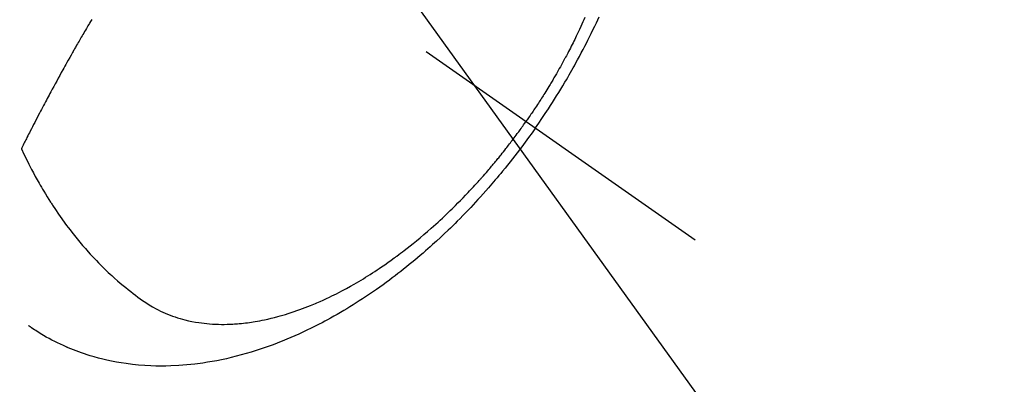
# Model space of a CAD drawing. Extents: x 27948 to 54421, y -25 to 8845.
# Drawn here: x 45078 to 45128, y 7119 to 7138 of the extents above; entities that cross this region are included whole.
import ezdxf

# ---------------------------------------------------------------- set-up
doc = ezdxf.new("R2010")
doc.units = 0
doc.header["$LTSCALE"] = 50
doc.header["$MEASUREMENT"] = 0
doc.linetypes.add('CENTER2', pattern=[1.125, 0.75, -0.125, 0.125, -0.125])
doc.linetypes.add('HIDDEN', pattern=[0.375, 0.25, -0.125])
doc.layers.get('0').update_dxf_attribs({"linetype": 'CONTINUOUS'})
doc.layers.get('DEFPOINTS').update_dxf_attribs({"color": 146, "linetype": 'CONTINUOUS'})
for name, color, linetype in [('150-機器', 8, 'CONTINUOUS'), ('160-文字', 254, 'CONTINUOUS'), ('166-寸法B', 11, 'CONTINUOUS')]:
    doc.layers.add(name, color=color, linetype=linetype)
doc.styles.add('KH001', font='txt')
doc.dimstyles.new('KH1xx030', dxfattribs={"dimscale": 30, "dimtxt": 2, "dimasz": 0.6, "dimexe": 0.3, "dimexo": 1.2, "dimgap": 0.5, "dimtad": 3, "dimdec": 1, "dimdsep": 46, "dimlunit": 6, "dimtxsty": 'KH001', "dimblk": 'DOT', "dimcen": 1, "dimdle": 1, "dimclrd": 256, "dimclre": 256, "dimclrt": 256, "dimadec": 0, "dimazin": 0, "dimtfac": 1, "dimtdec": 1, "dimtix": 1, "dimtmove": 2, "dimatfit": 3, "dimldrblk": 'CLOSEDBLANK', "dimfxl": 1, "dimtolj": 1, "dimtzin": 0, "dimlwd": -1, "dimlwe": -1, "dimarcsym": 0})

# ---------------------------------------------------------------- blocks, each defined once
blk = doc.blocks.new('F402_H')
at = {"layer": '150-機器', "color": 13, "linetype": 'CENTER2'}
blk.add_line((0, 0), (244.018, -170.863), dxfattribs=at)
at = {"layer": '150-機器', "color": 13, "linetype": 'HIDDEN'}
for points in [[(235.921, -165.194), (236.088, -164.951), (236.254, -164.708), (236.419, -164.464), (236.581, -164.219), (236.686, -164.058), (236.789, -163.897), (236.892, -163.735), (236.994, -163.572), (237.1, -163.399), (237.206, -163.226), (237.311, -163.052), (237.415, -162.878), (237.488, -162.754), (237.56, -162.631), (237.632, -162.507), (237.703, -162.383), (237.768, -162.269), (237.832, -162.155), (237.896, -162.04), (237.959, -161.925), (238.056, -161.748), (238.152, -161.571), (238.246, -161.393), (238.34, -161.214), (238.422, -161.057), (238.503, -160.899), (238.583, -160.741), (238.662, -160.583), (238.75, -160.403), (238.838, -160.223), (238.924, -160.042), (239.009, -159.861), (239.078, -159.712), (239.146, -159.563)], [(238.429, -159.603), (238.38, -159.713), (238.33, -159.824), (238.28, -159.935), (238.229, -160.045), (238.152, -160.21), (238.073, -160.375), (237.994, -160.54), (237.913, -160.704), (237.87, -160.792), (237.826, -160.88), (237.782, -160.968), (237.738, -161.056), (237.693, -161.143), (237.648, -161.231), (237.603, -161.318), (237.557, -161.406), (237.523, -161.471), (237.488, -161.537), (237.453, -161.602), (237.418, -161.667), (237.401, -161.699), (237.384, -161.73), (237.367, -161.762), (237.35, -161.793), (237.295, -161.892), (237.241, -161.991), (237.186, -162.09), (237.131, -162.188), (237.094, -162.253), (237.058, -162.318), (237.021, -162.383), (236.983, -162.448), (236.952, -162.501), (236.921, -162.555), (236.89, -162.609), (236.859, -162.662), (236.827, -162.716), (236.796, -162.77), (236.764, -162.824), (236.733, -162.877), (236.701, -162.931), (236.668, -162.984), (236.636, -163.038), (236.604, -163.091), (236.552, -163.177), (236.499, -163.262), (236.447, -163.347), (236.394, -163.432), (236.354, -163.495), (236.314, -163.559), (236.274, -163.622), (236.234, -163.686), (236.193, -163.749), (236.153, -163.812), (236.112, -163.875), (236.071, -163.938), (236.023, -164.012), (235.975, -164.085), (235.927, -164.158), (235.879, -164.231), (235.844, -164.283), (235.809, -164.335), (235.774, -164.387), (235.739, -164.439), (235.697, -164.501), (235.655, -164.564), (235.612, -164.626), (235.57, -164.688), (235.539, -164.732), (235.509, -164.775), (235.478, -164.819), (235.448, -164.862)], [(213.452, -159.691), (213.422, -159.743), (213.391, -159.794), (213.361, -159.845), (213.33, -159.897), (213.292, -159.961), (213.255, -160.025), (213.217, -160.09), (213.179, -160.154), (213.134, -160.231), (213.089, -160.309), (213.044, -160.386), (212.999, -160.464), (212.962, -160.528), (212.924, -160.593), (212.887, -160.657), (212.85, -160.722), (212.809, -160.793), (212.769, -160.864), (212.728, -160.935), (212.687, -161.006), (212.662, -161.051), (212.636, -161.096), (212.61, -161.141), (212.584, -161.186), (212.559, -161.232), (212.533, -161.277), (212.507, -161.322), (212.482, -161.368), (212.409, -161.497), (212.336, -161.626), (212.263, -161.755), (212.191, -161.884), (212.14, -161.975), (212.09, -162.065), (212.04, -162.156), (211.989, -162.246), (211.911, -162.388), (211.833, -162.531), (211.754, -162.673), (211.676, -162.815), (211.603, -162.951), (211.529, -163.086), (211.456, -163.222), (211.383, -163.358), (211.337, -163.442), (211.292, -163.526), (211.247, -163.61), (211.202, -163.694), (211.154, -163.785), (211.106, -163.875), (211.058, -163.966), (211.01, -164.057), (210.959, -164.154), (210.909, -164.251), (210.858, -164.347), (210.807, -164.444), (210.747, -164.56), (210.686, -164.677), (210.626, -164.793), (210.566, -164.909), (210.509, -165.019), (210.453, -165.129), (210.396, -165.239), (210.34, -165.349), (210.298, -165.433), (210.255, -165.517), (210.213, -165.601), (210.17, -165.685), (210.141, -165.743), (210.112, -165.801), (210.083, -165.859), (210.054, -165.917), (210.018, -165.988), (209.982, -166.059), (209.947, -166.13), (209.912, -166.201), (209.905, -166.214), (209.899, -166.227), (209.893, -166.24), (209.887, -166.253)], [(209.887, -166.253), (210.013, -166.514), (210.141, -166.775), (210.271, -167.034), (210.403, -167.292), (210.498, -167.469), (210.594, -167.646), (210.691, -167.822), (210.79, -167.996), (210.848, -168.097), (210.907, -168.197), (210.966, -168.297), (211.025, -168.397), (211.11, -168.537), (211.195, -168.677), (211.282, -168.816), (211.37, -168.955), (211.394, -168.992), (211.418, -169.029), (211.442, -169.066), (211.466, -169.103), (211.619, -169.334), (211.775, -169.563), (211.934, -169.791), (212.096, -170.016), (212.18, -170.131), (212.265, -170.245), (212.351, -170.358), (212.438, -170.471), (212.505, -170.557), (212.574, -170.643), (212.642, -170.728), (212.712, -170.813), (212.849, -170.98), (212.989, -171.146), (213.13, -171.31), (213.273, -171.472), (213.376, -171.585), (213.479, -171.698), (213.584, -171.809), (213.689, -171.919), (213.795, -172.028), (213.901, -172.136), (214.008, -172.242), (214.116, -172.348), (214.202, -172.431), (214.289, -172.514), (214.377, -172.596), (214.465, -172.677), (214.608, -172.806), (214.753, -172.934), (214.899, -173.06), (215.047, -173.184), (215.172, -173.286), (215.298, -173.388), (215.424, -173.488), (215.552, -173.587), (215.668, -173.675), (215.785, -173.762), (215.904, -173.848), (216.023, -173.932), (216.19, -174.046), (216.361, -174.155), (216.534, -174.259), (216.711, -174.358), (216.823, -174.416), (216.936, -174.472), (217.051, -174.526), (217.166, -174.577), (217.293, -174.63), (217.42, -174.68), (217.548, -174.727), (217.678, -174.772), (217.801, -174.812), (217.925, -174.85), (218.05, -174.885), (218.175, -174.918), (218.35, -174.96), (218.526, -174.997), (218.703, -175.03), (218.88, -175.059), (219.015, -175.078), (219.15, -175.094), (219.285, -175.108), (219.42, -175.12), (219.569, -175.131), (219.719, -175.139), (219.868, -175.144), (220.017, -175.146), (220.161, -175.146), (220.304, -175.144), (220.447, -175.139), (220.591, -175.132), (220.674, -175.128), (220.757, -175.122), (220.84, -175.116), (220.924, -175.109), (221.029, -175.099), (221.135, -175.088), (221.241, -175.076), (221.346, -175.062), (221.442, -175.049), (221.539, -175.035), (221.635, -175.02), (221.731, -175.004), (221.851, -174.984), (221.97, -174.961), (222.089, -174.938), (222.208, -174.914), (222.374, -174.877), (222.54, -174.839), (222.704, -174.798), (222.869, -174.755), (223.003, -174.718), (223.137, -174.679), (223.271, -174.64), (223.405, -174.598), (223.552, -174.551), (223.699, -174.502), (223.845, -174.452), (223.99, -174.4), (224.128, -174.349), (224.264, -174.298), (224.401, -174.245), (224.536, -174.19), (224.617, -174.157), (224.697, -174.124), (224.777, -174.091), (224.857, -174.056), (225.018, -173.986), (225.179, -173.913), (225.339, -173.839), (225.499, -173.763), (225.615, -173.707), (225.73, -173.65), (225.846, -173.593), (225.96, -173.534), (226.158, -173.43), (226.355, -173.325), (226.551, -173.216), (226.746, -173.106), (226.862, -173.039), (226.978, -172.971), (227.093, -172.902), (227.208, -172.832), (227.324, -172.761), (227.439, -172.689), (227.554, -172.616), (227.669, -172.542), (227.785, -172.467), (227.9, -172.391), (228.015, -172.314), (228.13, -172.237), (228.292, -172.126), (228.453, -172.014), (228.613, -171.9), (228.772, -171.784), (228.806, -171.759), (228.84, -171.734), (228.875, -171.708), (228.909, -171.683), (229, -171.614), (229.091, -171.546), (229.182, -171.477), (229.273, -171.408), (229.429, -171.287), (229.584, -171.165), (229.738, -171.041), (229.891, -170.917), (230.081, -170.759), (230.271, -170.599), (230.458, -170.438), (230.645, -170.275), (230.761, -170.172), (230.876, -170.068), (230.991, -169.964), (231.105, -169.859), (231.211, -169.761), (231.316, -169.662), (231.421, -169.562), (231.525, -169.463), (231.612, -169.378), (231.699, -169.294), (231.786, -169.209), (231.872, -169.124), (232.001, -168.994), (232.129, -168.864), (232.257, -168.733), (232.384, -168.602), (232.451, -168.531), (232.519, -168.459), (232.587, -168.388), (232.654, -168.316), (232.721, -168.244), (232.788, -168.172), (232.855, -168.1), (232.921, -168.027), (232.971, -167.972), (233.02, -167.917), (233.07, -167.862), (233.119, -167.807), (233.143, -167.78), (233.167, -167.753), (233.191, -167.726), (233.214, -167.699), (233.289, -167.614), (233.363, -167.529), (233.437, -167.444), (233.511, -167.359), (233.559, -167.302), (233.608, -167.245), (233.656, -167.188), (233.704, -167.131), (233.744, -167.084), (233.784, -167.036), (233.823, -166.988), (233.863, -166.941), (233.903, -166.893), (233.943, -166.845), (233.982, -166.797), (234.022, -166.749), (234.061, -166.7), (234.101, -166.652), (234.14, -166.603), (234.179, -166.554), (234.241, -166.476), (234.303, -166.398), (234.365, -166.32), (234.427, -166.241), (234.473, -166.182), (234.519, -166.122), (234.565, -166.063), (234.611, -166.003), (234.656, -165.944), (234.702, -165.884), (234.747, -165.824), (234.793, -165.764), (234.845, -165.694), (234.898, -165.624), (234.95, -165.554), (235.002, -165.483), (235.039, -165.433), (235.076, -165.382), (235.113, -165.332), (235.149, -165.281), (235.194, -165.22), (235.238, -165.159), (235.282, -165.098), (235.325, -165.036), (235.356, -164.993), (235.387, -164.949), (235.417, -164.906), (235.448, -164.862)], [(235.921, -165.194), (235.75, -165.434), (235.578, -165.673), (235.405, -165.911), (235.23, -166.148), (235.115, -166.301), (234.999, -166.453), (234.882, -166.605), (234.764, -166.756), (234.638, -166.916), (234.512, -167.075), (234.384, -167.233), (234.256, -167.39), (234.165, -167.501), (234.073, -167.611), (233.982, -167.721), (233.889, -167.83), (233.804, -167.93), (233.719, -168.029), (233.633, -168.128), (233.547, -168.227), (233.414, -168.378), (233.28, -168.529), (233.145, -168.679), (233.009, -168.828), (232.889, -168.959), (232.769, -169.089), (232.647, -169.218), (232.525, -169.347), (232.387, -169.491), (232.248, -169.635), (232.107, -169.777), (231.966, -169.919), (231.85, -170.035), (231.733, -170.15), (231.616, -170.264), (231.498, -170.378), (231.304, -170.562), (231.109, -170.745), (230.913, -170.927), (230.715, -171.107), (230.594, -171.215), (230.474, -171.322), (230.352, -171.428), (230.23, -171.534), (230.091, -171.654), (229.951, -171.772), (229.81, -171.89), (229.669, -172.007), (229.528, -172.122), (229.386, -172.237), (229.244, -172.35), (229.101, -172.463), (228.959, -172.574), (228.816, -172.684), (228.672, -172.793), (228.528, -172.902), (228.366, -173.021), (228.203, -173.14), (228.039, -173.257), (227.875, -173.373), (227.774, -173.443), (227.674, -173.513), (227.573, -173.582), (227.472, -173.65), (227.316, -173.754), (227.16, -173.857), (227.003, -173.959), (226.845, -174.06), (226.688, -174.159), (226.531, -174.256), (226.373, -174.353), (226.214, -174.448), (226.046, -174.547), (225.878, -174.644), (225.709, -174.74), (225.539, -174.834), (225.398, -174.911), (225.257, -174.987), (225.115, -175.063), (224.973, -175.137), (224.766, -175.243), (224.558, -175.346), (224.349, -175.448), (224.139, -175.547), (223.94, -175.639), (223.739, -175.728), (223.538, -175.816), (223.336, -175.901), (223.212, -175.952), (223.088, -176.003), (222.963, -176.052), (222.838, -176.101), (222.637, -176.177), (222.435, -176.251), (222.233, -176.323), (222.029, -176.392), (221.779, -176.474), (221.528, -176.552), (221.276, -176.627), (221.023, -176.698), (220.773, -176.765), (220.521, -176.828), (220.269, -176.886), (220.016, -176.941), (219.784, -176.988), (219.551, -177.03), (219.318, -177.07), (219.084, -177.106), (218.678, -177.159), (218.272, -177.202), (217.864, -177.234), (217.455, -177.254), (217.205, -177.26), (216.954, -177.262), (216.704, -177.258), (216.453, -177.251), (216.137, -177.234), (215.822, -177.21), (215.508, -177.179), (215.195, -177.139), (214.949, -177.102), (214.705, -177.06), (214.461, -177.013), (214.219, -176.961), (214.006, -176.911), (213.794, -176.857), (213.583, -176.799), (213.373, -176.738), (213.228, -176.692), (213.083, -176.645), (212.94, -176.596), (212.797, -176.545), (212.663, -176.495), (212.53, -176.443), (212.398, -176.39), (212.266, -176.335), (212.24, -176.324), (212.214, -176.313), (212.189, -176.302), (212.163, -176.291), (212.015, -176.225), (211.868, -176.158), (211.722, -176.088), (211.577, -176.017), (211.434, -175.944), (211.291, -175.869), (211.15, -175.791), (211.01, -175.71), (210.929, -175.662), (210.848, -175.612), (210.767, -175.562), (210.687, -175.511), (210.616, -175.464), (210.545, -175.417), (210.475, -175.369), (210.405, -175.32), (210.366, -175.293), (210.327, -175.265), (210.289, -175.238), (210.25, -175.21)]]:
    blk.add_lwpolyline(points, dxfattribs=at)
blk = doc.blocks.new('_Dot')
at = {"color": 0, "linetype": 'ByBlock', "lineweight": -2}
blk.add_line((-0.5, 0), (-1, 0), dxfattribs=at)
at = {"color": 0, "linetype": 'ByBlock', "const_width": 0.5}
blk.add_lwpolyline([(-0.25, 0, 1), (0.25, 0, 1)], format="xyb", close=True, dxfattribs=at)
blk = doc.blocks.new('*D130')
at = {"layer": '166-寸法B', "transparency": 16777216}
for p, q in [((45491.688, 7367.418), (45491.688, 7543.842)), ((45144.322, 7367.418), (45500.688, 7367.418)), ((45491.688, 7349.418), (45491.688, 7110.418)), ((45036.737, 7092.418), (45500.688, 7092.418))]:
    blk.add_line(p, q, dxfattribs=at)
at = {"layer": 'DEFPOINTS', "color": 0, "transparency": 16777216}
for p in [(45108.322, 7367.418), (45000.737, 7092.418), (45491.688, 7092.418)]:
    blk.add_point(p, dxfattribs=at)
at = {"layer": '166-寸法B', "transparency": 16777216, "xscale": 18, "yscale": 18, "zscale": 18}
for p, rotation in [((45491.688, 7367.418), 90), ((45491.688, 7092.418), 270)]:
    blk.add_blockref('_Dot', p, dxfattribs=dict(at, rotation=rotation))
at = {"layer": '166-寸法B', "transparency": 16777216, "insert": (45446.688, 7474.482), "char_height": 60, "attachment_point": 5, "rotation": 90, "style": 'KH001'}
blk.add_mtext('\\A1;275', dxfattribs=at)
blk = doc.blocks.new('_ClosedBlank')
at = {"color": 0, "linetype": 'ByBlock', "lineweight": -2}
for p, q in [((-1, 0.1667), (0, 0)), ((-1, 0.1667), (-1, -0.1667)), ((0, 0), (-1, -0.1667))]:
    blk.add_line(p, q, dxfattribs=at)

msp = doc.modelspace()

# ---------------------------------------------------------------- block references
at = {"layer": '150-機器'}
msp.add_blockref('F402_H', (44868.322, 7297.628), dxfattribs=at)

# ---------------------------------------------------------------- dimensions: what is measured, and where the dimension line sits
at = {"layer": '166-寸法B'}
dim = msp.add_linear_dim(base=(45491.688, 7092.418), p1=(45108.322, 7367.418), p2=(45000.737, 7092.418), angle=90, dimstyle='KH1xx030', override={"dimtmove": 1}, dxfattribs=at)
dim.commit()
dim.dimension.update_dxf_attribs({"geometry": '*D130', "text_midpoint": (45493.143, 7474.482), "dimtype": 128})

# ---------------------------------------------------------------- leaders
at = {"layer": '160-文字', "annotation_type": 0, "has_hookline": 1, "hookline_direction": 0, "text_width": 1398.579}
msp.add_leader([(44743.667, 7305.094), (45734.209, 6255.538), (45752.209, 6255.538)], dimstyle='KH1xx030', override={"dimgap": 0.5, "dimtad": 1}, dxfattribs=at)
at = {"layer": '160-文字'}
msp.add_leader([(44983.667, 7297.713), (45734.209, 6255.538)], dimstyle='KH1xx030', override={"dimgap": 0.5, "dimtad": 1}, dxfattribs=at)

doc.saveas('drawing.dxf')
